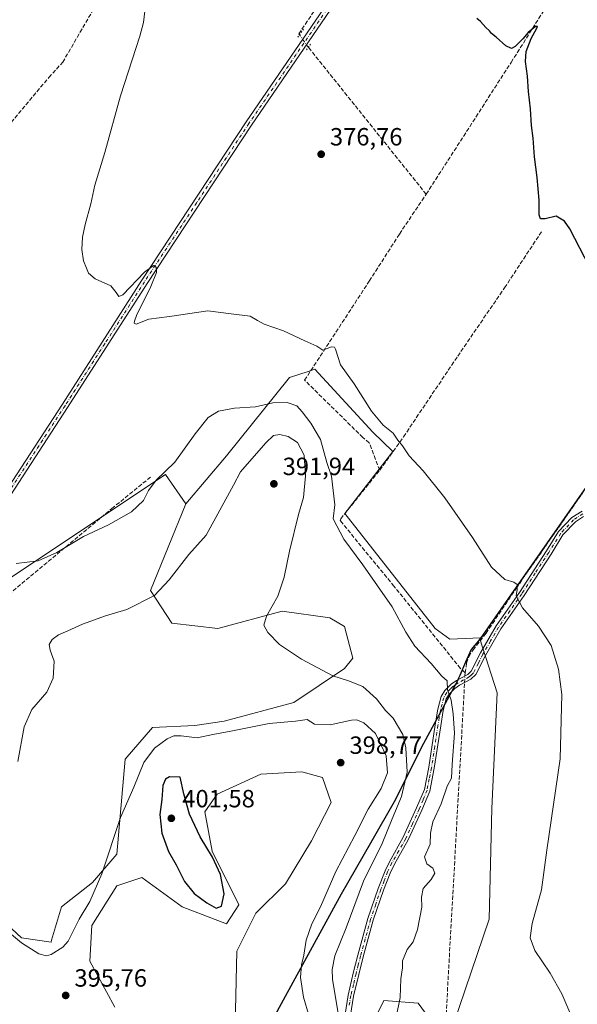
# Model space of a CAD drawing. Units: metres. Extents: x 632158 to 635591, y 4685726 to 4688106.
# Drawn here: x 633716 to 633940, y 4685928 to 4686324 of the extents above; entities that cross this region are included whole.
import ezdxf

# ---------------------------------------------------------------- set-up
doc = ezdxf.new("R2010")
doc.units = ezdxf.units.M
doc.header["$MEASUREMENT"] = 0
for name, pattern in [('DGN Style 3', [2.307223458686699, 1.648016756204785, -0.6592067024819142]), ('DGN Style 4', [2.6384748266838614, 1.318413404963828, -0.6592067024819142, 0.001648016756204785, -0.6592067024819142]), ('DGN Style 5', [1.1536117293433497, 0.4944050268614355, -0.6592067024819142])]:
    doc.linetypes.add(name, pattern=pattern)
for name, color, linetype, lineweight in [('Camino Cxs', 7, 'Continuous', 0), ('Camino eje', 30, 'DGN Style 4', 13), ('Comarca', 135, 'Continuous', 13), ('Comarca CxS', 21, 'Continuous', 0), ('Comunidad autónoma', 142, 'Continuous', 30), ('Comunidad Autónoma CxS', 142, 'Continuous', 0), ('Corriente artificial lineal', 4, 'DGN Style 3', 13), ('Corriente artificial lineal oculto', 135, 'DGN Style 4', 13), ('Cultivos herbáceos CxS', 92, 'Continuous', 0), ('Curva de nivel maestra', 30, 'Continuous', 30), ('Curva de nivel normal', 30, 'Continuous', 0), ('Matorral CxS', 135, 'Continuous', 0), ('Municipio', 91, 'Continuous', 13), ('Municipio CxS', 4, 'Continuous', 0), ('Pista no pavimentada Cxs', 111, 'Continuous', 0), ('Pista no pavimentada eje', 91, 'DGN Style 4', 0), ('Provincia', 7, 'Continuous', 0), ('Provincia CxS', 1, 'Continuous', 0), ('Puente lineal', 2, 'DGN Style 5', 0), ('Punto de cota en terreno', 7, 'Continuous', 0), ('Rótulo de punto de cota en terreno', 7, 'Continuous', 0)]:
    doc.layers.add(name, color=color, linetype=linetype, lineweight=lineweight)
doc.styles.add('Style-Arial', font='txt')

# ---------------------------------------------------------------- blocks, each defined once
blk = doc.blocks.new('*U6')
at = {"layer": 'Cultivos herbáceos CxS', "color": 92, "linetype": 'Continuous', "lineweight": 0}
blk.add_polyline3d([(633754.3350000001, 4685926.9999, 395.6380999999965), (633744.2200999996, 4685945.5527, 396.0359999999928), (633745.0632999997, 4685959.888900001, 395.2473999999929), (633755.0175000001, 4685975.844699999, 395.7838000000047), (633765.1915999996, 4685979.237700001, 396.8845000000001), (633781.3015000002, 4685967.361500001, 398.1248000000051), (633799.1073000003, 4685960.5745, 399.2084999999934), (633804.1945000002, 4685968.2095, 399.7167999999947), (633793.3586999997, 4685989.751300001, 400.1744999999937), (633790.4469999997, 4686005.5595, 399.1281000000017), (633795.3629000002, 4686012.6635, 398.5442999999942), (633812.9641000006, 4686020.703299999, 398.920499999993), (633829.4590999996, 4686021.7323, 398.9351000000024), (633837.7741, 4686019.3891, 398.9328999999998), (633841.1871999997, 4686009.3091, 399.7167999999947), (633833.2899000002, 4685993.8781, 399.5469000000012), (633822.8476999998, 4685976.692100001, 399.4318999999959), (633810.9773000004, 4685964.816299999, 399.2648999999947), (633803.3463000003, 4685949.546499999, 398.4266000000061), (633802.4852999998, 4685913.7897, 396.5022000000026)], dxfattribs=at)
blk = doc.blocks.new('*U15')
at = {"layer": 'Cultivos herbáceos CxS', "color": 92, "linetype": 'Continuous', "lineweight": 0}
blk.add_polyline3d([(633858.2500999998, 4685921.2061, 386.7207999999956), (633862.4835000001, 4685929.672700001, 386.2177999999985), (633876.2418999998, 4685928.6143, 384.7688999999955), (633887.8836000003, 4685912.7393, 383.7630000000063), (633904.8169, 4685962.481100001, 381.4419000000053), (633905.8753000004, 4686006.931100001, 382.7973000000056), (633907.9918999998, 4686053.4979, 382.8733999999968), (633901.0680000001, 4686075.1457, 382.930600000007), (633901.3378999997, 4686075.535700001, 382.8607999999949), (633901.3406999996, 4686075.5397, 382.8601000000053), (633888.9839000005, 4686075.0977, 383.4407000000065), (633883.0488999998, 4686079.3387, 383.7075999999943), (633846.7181000002, 4686125.665899999, 384.6901999999973), (633866.0915000001, 4686150.597899999, 380.8962999999931), (633858.0235000001, 4686158.326099999, 381.1929999999993), (633834.7210999997, 4686183.683300001, 381.1775000000052), (633831.9713000003, 4686182.7663, 381.4713000000047), (633824.5460999999, 4686180.290300001, 382.3717000000034), (633799.1187000005, 4686148.815500001, 386.7517999999982), (633782.7971000001, 4686129.526500001, 386.7341000000015), (633774.6130999997, 4686141.347100001, 384.8429000000033), (633670.9719000002, 4686072.2543, 387.1683000000049)], dxfattribs=at)
blk = doc.blocks.new('5PATER')
at = {"layer": 'Punto de cota en terreno', "linetype": 'Continuous', "lineweight": 0}
h = blk.add_hatch(color=51, dxfattribs=at)
edge = h.paths.add_edge_path()
edge.add_ellipse((0, 0), major_axis=(-0.1095731443231308, -0.1110710700762829), ratio=0.9994222409660322, start_angle=0, end_angle=360)
blk = doc.blocks.new('*U17')
at = {"layer": 'Pista no pavimentada Cxs', "color": 111, "linetype": 'Continuous', "lineweight": 0}
for points in [[(633688.9001000002, 4686101.6501, 385.116399999999), (633733.2100999998, 4686169.630100001, 382.2307000000001), (633765.1401000004, 4686219.530099999, 380.1438999999955), (633807.1401000004, 4686283.1801, 378.0687000000034), (633875.9200999998, 4686383.880100001, 375.4275000000052)], [(633878.0201000003, 4686382.530099999, 375.4149000000034), (633809.2200999996, 4686281.780099999, 378.0593999999983), (633767.2401000002, 4686218.170100001, 380.238400000002), (633735.3101000005, 4686168.280099999, 382.2514999999985), (633691.0000999998, 4686100.280099999, 385.233699999997)]]:
    blk.add_polyline3d(points, dxfattribs=at)

msp = doc.modelspace()

# ---------------------------------------------------------------- linework, layer by layer
at = {"layer": 'Camino Cxs', "color": 7, "linetype": 'Continuous', "lineweight": 0}
for points in [[(633846.4501, 4685921.6501, 389.6248999999953), (633848.0500999996, 4685931.9001, 388.6152000000002), (633850.1501000002, 4685940.770099999, 388.2353000000003), (633851.9801000003, 4685947.920100001, 388.1986999999936), (633856.0401, 4685962.700099999, 388.5469000000012), (633860.1601, 4685974.8301, 388.7301000000007), (633862.9200999998, 4685981.880100001, 388.5369000000064), (633864.6801000005, 4685985.550100001, 388.5534000000043), (633870.2401000002, 4685995.380100001, 388.1356999999989), (633875.6101000002, 4686007.1501, 388.0458000000072), (633878.7100999998, 4686014.620100001, 387.5905999999959), (633880.4801000003, 4686023.5101, 387.2522999999928), (633883.0900999998, 4686040.550100001, 386.8006000000024), (633884.1300999997, 4686046.9001, 386.2404999999999), (633885.4501, 4686051.950099999, 385.7890999999945), (633886.9200999998, 4686054.350099999, 385.5145000000048), (633889.4700999996, 4686056.9301, 385.209799999997), (633891.6901000004, 4686058.5001, 384.9109000000026), (633896.1300999997, 4686060.8301, 384.2421000000031), (633897.6001000004, 4686062.2301, 384.027900000001), (633901.2901, 4686069.540100001, 383.3880999999965), (633907.5301000001, 4686080.4301, 382.0008999999991), (633916.9200999998, 4686093.9001, 380.1153000000049), (633927.8028999995, 4686110.5351, 378.7600999999996), (633932.6980999997, 4686118.344699999, 377.9492999999929), (633938.0248999996, 4686123.944499999, 377.381899999993), (633942.1283, 4686126.5825, 377.2449999999953)], [(633846.4501, 4685921.6501, 389.6248999999953), (633848.0500999996, 4685931.9001, 388.6152000000002), (633850.1501000002, 4685940.770099999, 388.2353000000003), (633851.9801000003, 4685947.920100001, 388.1986999999936), (633856.0401, 4685962.700099999, 388.5469000000012), (633860.1601, 4685974.8301, 388.7301000000007), (633862.9200999998, 4685981.880100001, 388.5369000000064), (633864.6801000005, 4685985.550100001, 388.5534000000043), (633870.2401000002, 4685995.380100001, 388.1356999999989), (633875.6101000002, 4686007.1501, 388.0458000000072), (633878.7100999998, 4686014.620100001, 387.5905999999959), (633880.4801000003, 4686023.5101, 387.2522999999928), (633883.0900999998, 4686040.550100001, 386.8006000000024), (633884.1300999997, 4686046.9001, 386.2404999999999), (633885.4501, 4686051.950099999, 385.7890999999945), (633886.9200999998, 4686054.350099999, 385.5145000000048), (633889.4700999996, 4686056.9301, 385.209799999997), (633891.6901000004, 4686058.5001, 384.9109000000026), (633896.1300999997, 4686060.8301, 384.2421000000031), (633897.6001000004, 4686062.2301, 384.027900000001), (633901.2901, 4686069.540100001, 383.3880999999965), (633907.5301000001, 4686080.4301, 382.0008999999991), (633916.9200999998, 4686093.9001, 380.1153000000049), (633927.8028999995, 4686110.5351, 378.7600999999996), (633932.6980999997, 4686118.344699999, 377.9492999999929), (633938.0248999996, 4686123.944499999, 377.381899999993), (633942.1283, 4686126.5825, 377.2449999999953)], [(633942.7418999998, 4686124.361500001, 377.2191000000021), (633939.4369000001, 4686122.2367, 377.3724999999977), (633934.4447, 4686116.988700001, 377.8264000000054), (633929.6700999998, 4686109.3201, 378.4918999999936), (633918.7901, 4686092.630100001, 379.9042000000045), (633909.4401000004, 4686079.220100001, 381.8521000000038), (633903.2701000003, 4686068.4801, 383.180600000007), (633899.4401000004, 4686060.880100001, 383.8916999999929), (633897.4600999998, 4686058.9801, 384.1129999999976), (633892.8601000002, 4686056.5801, 384.8277999999991), (633890.9301000005, 4686055.200099999, 385.0570000000007), (633888.7001, 4686052.950099999, 385.3132999999943), (633887.5401, 4686051.050100001, 385.4976000000024), (633886.3201000001, 4686046.4301, 385.8957999999984), (633885.3101000005, 4686040.190099999, 386.4415000000009), (633882.7001, 4686023.120100001, 386.6882000000041), (633880.8701, 4686013.970100001, 387.0801999999967), (633877.6801000005, 4686006.2501, 387.2790999999997), (633872.2401000002, 4685994.360099999, 387.4593000000023), (633866.6801000005, 4685984.5101, 387.9422999999952), (633864.9901000002, 4685980.9801, 388.0960000000051), (633862.2701000003, 4685974.0601, 388.366200000004), (633858.2001, 4685962.040100001, 388.1974000000046), (633854.1601, 4685947.340100001, 387.8822999999975), (633852.3201000001, 4685940.2301, 387.8264000000054), (633850.2600999996, 4685931.460100001, 388.2538000000059), (633849.0201000003, 4685923.870100001, 388.7116999999998)], [(633942.7418999998, 4686124.361500001, 377.2191000000021), (633939.4369000001, 4686122.2367, 377.3724999999977), (633934.4447, 4686116.988700001, 377.8264000000054), (633929.6700999998, 4686109.3201, 378.4918999999936), (633918.7901, 4686092.630100001, 379.9042000000045), (633909.4401000004, 4686079.220100001, 381.8521000000038), (633903.2701000003, 4686068.4801, 383.180600000007), (633899.4401000004, 4686060.880100001, 383.8916999999929), (633897.4600999998, 4686058.9801, 384.1129999999976), (633892.8601000002, 4686056.5801, 384.8277999999991), (633890.9301000005, 4686055.200099999, 385.0570000000007), (633888.7001, 4686052.950099999, 385.3132999999943), (633887.5401, 4686051.050100001, 385.4976000000024), (633886.3201000001, 4686046.4301, 385.8957999999984), (633885.3101000005, 4686040.190099999, 386.4415000000009), (633882.7001, 4686023.120100001, 386.6882000000041), (633880.8701, 4686013.970100001, 387.0801999999967), (633877.6801000005, 4686006.2501, 387.2790999999997), (633872.2401000002, 4685994.360099999, 387.4593000000023), (633866.6801000005, 4685984.5101, 387.9422999999952), (633864.9901000002, 4685980.9801, 388.0960000000051), (633862.2701000003, 4685974.0601, 388.366200000004), (633858.2001, 4685962.040100001, 388.1974000000046), (633854.1601, 4685947.340100001, 387.8822999999975), (633852.3201000001, 4685940.2301, 387.8264000000054), (633850.2600999996, 4685931.460100001, 388.2538000000059), (633849.0201000003, 4685923.870100001, 388.7116999999998)]]:
    msp.add_polyline3d(points, dxfattribs=at)
at = {"layer": 'Camino eje', "color": 30, "linetype": 'DGN Style 4', "lineweight": 13}
msp.add_polyline3d([(633942.4351000005, 4686125.471899999, 377.2350000000006), (633938.7308999998, 4686123.090700001, 377.3858000000037), (633933.5714999996, 4686117.6667, 377.8914999999979), (633928.7251000004, 4686109.9351, 378.6247000000003), (633923.2950999998, 4686101.610099999, 379.3332999999984), (633917.8551000003, 4686093.265100001, 380.0149999999995), (633908.4851000002, 4686079.825099999, 381.9223999999958), (633905.3651000002, 4686074.380100001, 382.7134999999981), (633902.2801000001, 4686069.0101, 383.2750999999989), (633900.4351000005, 4686065.3551, 383.6753000000026), (633898.5201000003, 4686061.5551, 383.9643000000069), (633897.5301000001, 4686060.6051, 384.0688999999985), (633896.7950999998, 4686059.905099999, 384.1812000000064), (633894.4951, 4686058.7051, 384.536500000002), (633892.2751000002, 4686057.540100001, 384.9021999999969), (633891.3101000005, 4686056.850099999, 385.0103999999992), (633890.2001, 4686056.065099999, 385.1339000000008), (633889.0850999998, 4686054.940099999, 385.2608999999939), (633887.8101000005, 4686053.6501, 385.4087), (633886.4951, 4686051.5001, 385.6440000000002), (633885.8350999998, 4686048.975099999, 385.8521000000038), (633885.2251000004, 4686046.665100001, 386.0684000000037), (633884.7050999999, 4686043.4901, 386.3546999999962), (633884.2001, 4686040.370100001, 386.6206999999995), (633882.8951000003, 4686031.850099999, 386.7736000000005), (633881.5900999998, 4686023.315099999, 386.9621000000043), (633880.7050999999, 4686018.870100001, 387.2045999999973), (633879.7901, 4686014.295100001, 387.334600000002), (633878.1951000001, 4686010.4351, 387.4906000000047), (633876.6451000003, 4686006.700099999, 387.6515000000072), (633873.9600999998, 4686000.815099999, 387.7256000000052), (633871.2401000002, 4685994.870100001, 387.7912000000069), (633868.4600999998, 4685989.9451, 387.9508999999962), (633865.6801000005, 4685985.030099999, 388.2357999999949), (633863.9550999999, 4685981.4301, 388.311600000001), (633862.5751, 4685977.905099999, 388.3451000000059), (633861.2150999998, 4685974.4451, 388.5409999999974), (633859.1801000005, 4685968.4351, 388.5239000000001), (633857.1201, 4685962.370100001, 388.3092999999935), (633853.0701000001, 4685947.630100001, 388.0102000000043), (633852.1551000001, 4685944.0551, 388.0075999999972), (633851.2351000002, 4685940.5001, 388.0301000000036), (633850.2050999999, 4685936.1151, 388.1149000000005), (633849.1551000001, 4685931.6801, 388.4375), (633848.5351, 4685927.8851, 388.738400000002)], dxfattribs=at)
at = {"layer": 'Comarca', "color": 135, "linetype": 'Continuous', "lineweight": 13, "flags": 128}
msp.add_lwpolyline([(634072.5350000019, 4686327.244000002), (634057.0840000013, 4686302.184000001), (634031.893000002, 4686265.765000001), (634012.415, 4686237.327999998), (633987.358, 4686200.402000003), (633949.7760000001, 4686144.951000002), (633923.0900000016, 4686106.726000001), (633912.5590000007, 4686091.611000001), (633901.1210000007, 4686075.194000003), (633897.5060000004, 4686070.936000002), (633895.2790000006, 4686065.839999998), (633892.9429999999, 4686060.494000001), (633892.3329999996, 4686059.098000002), (633892.2430000004, 4686058.892000004), (633877.4540000011, 4686031.299000001), (633867.126000002, 4686010.521000001), (633857.1239999998, 4685993.056000001), (633845.2659999997, 4685972.505999999), (633821.9589999998, 4685929.888000002), (633798.7810000008, 4685887.146000002)], dxfattribs=at)
at = {"layer": 'Comarca CxS', "color": 21, "linetype": 'Continuous', "lineweight": 0, "flags": 128}
msp.add_lwpolyline([(634072.5349682284, 4686327.244019588), (634057.0840000008, 4686302.184), (634031.8929999992, 4686265.765000001), (634012.4149999995, 4686237.327999999), (633987.3579999994, 4686200.402000002), (633949.7759999996, 4686144.951), (633923.0899999988, 4686106.726), (633912.5590000001, 4686091.611), (633901.1210000003, 4686075.194000001), (633897.5059999998, 4686070.936000001), (633895.279, 4686065.84), (633892.9429999993, 4686060.494), (633892.332999999, 4686059.098), (633892.2429999998, 4686058.892000002), (633877.4540000005, 4686031.299000001), (633867.1259999992, 4686010.521000001), (633857.1239999993, 4685993.056), (633845.2659999991, 4685972.505999999), (633821.9589999993, 4685929.888000002), (633798.7810000002, 4685887.146000001)], dxfattribs=at)
at = {"layer": 'Comunidad autónoma', "color": 142, "linetype": 'Continuous', "lineweight": 30, "flags": 128}
msp.add_lwpolyline([(634072.5350000019, 4686327.244000002), (634057.0840000013, 4686302.184000001), (634031.893000002, 4686265.765000001), (634012.415, 4686237.327999998), (633987.358, 4686200.402000003), (633949.7760000001, 4686144.951000002), (633923.0900000016, 4686106.726000001), (633912.5590000007, 4686091.611000001), (633901.1210000007, 4686075.194000003), (633897.5060000004, 4686070.936000002), (633895.2790000006, 4686065.839999998), (633892.9429999999, 4686060.494000001), (633892.3329999996, 4686059.098000002), (633892.2430000004, 4686058.892000004), (633877.4540000011, 4686031.299000001), (633867.126000002, 4686010.521000001), (633857.1239999998, 4685993.056000001), (633845.2659999997, 4685972.505999999), (633821.9589999998, 4685929.888000002), (633798.7810000008, 4685887.146000002)], dxfattribs=at)
at = {"layer": 'Comunidad Autónoma CxS', "color": 142, "linetype": 'Continuous', "lineweight": 0, "flags": 128}
msp.add_lwpolyline([(634072.5349682284, 4686327.244019588), (634057.0840000008, 4686302.184), (634031.8929999992, 4686265.765000001), (634012.4149999995, 4686237.327999999), (633987.3579999994, 4686200.402000002), (633949.7759999996, 4686144.951), (633923.0899999988, 4686106.726), (633912.5590000001, 4686091.611), (633901.1210000003, 4686075.194000001), (633897.5059999998, 4686070.936000001), (633895.279, 4686065.84), (633892.9429999993, 4686060.494), (633892.332999999, 4686059.098), (633892.2429999998, 4686058.892000002), (633877.4540000005, 4686031.299000001), (633867.1259999992, 4686010.521000001), (633857.1239999993, 4685993.056), (633845.2659999991, 4685972.505999999), (633821.9589999993, 4685929.888000002), (633798.7810000002, 4685887.146000001)], dxfattribs=at)
at = {"layer": 'Corriente artificial lineal', "color": 4, "linetype": 'DGN Style 3', "lineweight": 13, "extrusion": (0.6232673027249227, 0.4934390282004772, 0.6066760212853053), "elevation": 2707685.655670857, "flags": 128}
msp.add_lwpolyline([(3280722.995188097, -2065932.098122646), (3280798.072811368, -2065931.345495922), (3280798.667212279, -2065931.39480725)], dxfattribs=at)
at = {"layer": 'Corriente artificial lineal', "color": 4, "linetype": 'DGN Style 3', "lineweight": 13, "extrusion": (0.005080340689813897, 0.0913265118446085, 0.9958080429343661), "elevation": 431564.8330210158, "flags": 128}
msp.add_lwpolyline([(-372641.2487960982, -4694238.399906916), (-372641.2487960982, -4694239.705285639)], dxfattribs=at)
at = {"layer": 'Corriente artificial lineal', "color": 4, "linetype": 'DGN Style 3', "lineweight": 13}
for points in [[(633828.5358999996, 4686318.194, 376.8745000000054), (633828.2145999996, 4686318.5504, 376.8234999999986), (633853.3300999999, 4686355.610099999, 375.9649000000064), (633875.5401, 4686387.6501, 374.9416999999958)], [(633673.9501, 4686245.5001, 384.0650000000023), (633694.0601000005, 4686261.7501, 382.8760000000038), (633705.1401000004, 4686274.120100001, 382.4965999999986), (633727.7600999996, 4686301.0001, 382.477899999998), (633733.3201000001, 4686307.130100001, 382.6258999999991), (633752.7200999996, 4686340.5101, 382.8078999999998), (633747.9901000002, 4686365.610099999, 382.4453000000067)], [(633879.4501, 4686254.0601, 376.9247999999934), (633913.5900999998, 4686307.0701, 375.6266000000033), (633933.9200999998, 4686339.3201, 374.6245999999956), (633935.3064000001, 4686340.915899999, 374.4789000000019)], [(633860.7600999996, 4686143.030099999, 382.1744999999937), (633856.5900999998, 4686154.040100001, 381.8806000000041), (633853.9901000002, 4686156.2301, 381.9275999999954), (633830.5500999996, 4686179.2401, 382.0684000000037), (633856.5800999999, 4686219.100099999, 377.2872000000062), (633868.7001, 4686238.030099999, 376.9554000000062), (633879.4501, 4686254.0601, 376.9247999999934)], [(633860.7600999996, 4686143.030099999, 382.1744999999937), (633870.3400999998, 4686156.4801, 379.9787000000069), (633892.1201, 4686188.9001, 376.7418000000035), (633910.9600999998, 4686216.4001, 375.8111000000063), (633925.9301000005, 4686239.1601, 375.3957999999984)], [(633670.6791000003, 4686064.662000001, 387.5675000000047), (633682.7001, 4686070.850099999, 386.210699999996), (633684.6101000002, 4686072.0001, 386.1946000000025), (633711.5800999999, 4686092.9801, 385.9587000000029), (633753.0601000005, 4686127.5801, 384.1266999999934), (633768.9101, 4686140.4901, 384.1805000000023)], [(633895.1201, 4686061.5601, 384.3846000000049), (633893.2301000003, 4686063.3301, 384.4211000000068), (633866.5100999996, 4686096.360099999, 384.4413999999961), (633844.9200999998, 4686122.700099999, 384.9593000000023), (633845.0701000001, 4686123.4801, 384.9496000000072), (633860.7600999996, 4686143.030099999, 382.1744999999937)], [(633895.1201, 4686061.5601, 384.3846000000049), (633895.7001, 4686065.4001, 384.1434000000008), (633896.5701000001, 4686067.9801, 383.9881000000024), (633898.3000999996, 4686070.710100001, 383.6496999999945), (633903.5100999996, 4686077.4301, 382.4603999999963), (633915.5900999998, 4686095.4901, 380.1750000000029), (633942.4401000004, 4686134.050100001, 376.8570999999938)], [(633869.1013000002, 4685759.166099999, 384.7756999999983), (633872.6401000004, 4685776.540100001, 384.8656000000047), (633880.3800999997, 4685818.7601, 385.6545999999944), (633881.5800999999, 4685826.850099999, 385.5032000000065), (633883.1801000005, 4685857.4001, 385.8171000000002), (633885.9401000004, 4685896.520099999, 384.5112999999984), (633894.9024, 4686057.645600001, 384.7519999999931)]]:
    msp.add_polyline3d(points, dxfattribs=at)
at = {"layer": 'Corriente artificial lineal oculto', "color": 135, "linetype": 'DGN Style 4', "lineweight": 13, "extrusion": (-0.05652483905987074, 0.07940293361877424, 0.9952387234739152), "elevation": 336655.4365876248, "flags": 128}
msp.add_lwpolyline([(-3234121.41348414, -3433714.582287985), (-3234121.413484139, -3433720.834638467)], dxfattribs=at)
at = {"layer": 'Corriente artificial lineal oculto', "color": 135, "linetype": 'DGN Style 4', "lineweight": 13, "extrusion": (0.005230740783781146, 0.09406705406690544, 0.9955521225380551), "elevation": 444502.4184981562, "flags": 128}
msp.add_lwpolyline([(-372743.7483107065, -4693020.227023703), (-372743.7483107066, -4693022.859374327)], dxfattribs=at)
at = {"layer": 'Cultivos herbáceos CxS', "color": 92, "linetype": 'Continuous', "lineweight": 0}
for points in [[(633858.2500999998, 4685921.2061, 386.7207999999956), (633862.4835000001, 4685929.672700001, 386.2177999999985), (633876.2418999998, 4685928.6143, 384.7688999999955), (633887.8836000003, 4685912.7393, 383.7630000000063), (633904.8169, 4685962.481100001, 381.4419000000053), (633905.8753000004, 4686006.931100001, 382.7973000000056), (633907.9918999998, 4686053.4979, 382.8733999999968), (633901.0680000001, 4686075.1457, 382.930600000007), (633901.3378999997, 4686075.535700001, 382.8607999999949), (633901.3406999996, 4686075.5397, 382.8601000000053), (633888.9839000005, 4686075.0977, 383.4407000000065), (633883.0488999998, 4686079.3387, 383.7075999999943), (633846.7181000002, 4686125.665899999, 384.6901999999973), (633866.0915000001, 4686150.597899999, 380.8962999999931), (633858.0235000001, 4686158.326099999, 381.1929999999993), (633834.7210999997, 4686183.683300001, 381.1775000000052), (633831.9713000003, 4686182.7663, 381.4713000000047), (633824.5460999999, 4686180.290300001, 382.3717000000034), (633799.1187000005, 4686148.815500001, 386.7517999999982), (633782.7971000001, 4686129.526500001, 386.7341000000015)], [(633782.7971000001, 4686129.526500001, 386.7341000000015), (633774.6130999997, 4686141.347100001, 384.8429000000033), (633670.9719000002, 4686072.2543, 387.1683000000049), (633662.9732999997, 4686064.255899999, 387.5769), (633655.8542999999, 4686055.5549, 388.5834999999934)], [(633782.7971000001, 4686129.526500001, 386.7341000000015), (633774.6130999997, 4686141.347100001, 384.8429000000033), (633670.9719000002, 4686072.2543, 387.1683000000049), (633662.9732999997, 4686064.255899999, 387.5769), (633655.8542999999, 4686055.5549, 388.5834999999934)], [(633670.9719000002, 4686072.2543, 387.1683000000049), (633774.6130999997, 4686141.347100001, 384.8429000000033), (633782.7971000001, 4686129.526500001, 386.7341000000015), (633768.5849000001, 4686094.6097, 389.3408000000054), (633777.2297, 4686081.4575, 391.0703999999969), (633795.7046999997, 4686079.3575, 391.6682000000001), (633821.5906999996, 4686086.325300001, 389.9119000000064), (633840.6549000005, 4686083.5811, 387.728099999993), (633846.5897000004, 4686080.188100001, 387.4474999999948), (633849.9817000005, 4686067.463099999, 388.3325999999943), (633846.5894999999, 4686063.220899999, 389.2115999999951), (633826.2405000003, 4686049.6483, 392.6833999999944), (633798.2603000002, 4686042.013499999, 394.1542000000045), (633786.3892999999, 4686040.316500001, 394.1150999999954), (633769.4323000005, 4686039.468699999, 393.5635000000038), (633758.4090999998, 4686026.7437, 393.7975000000006), (633755.0176999997, 4685988.569700001, 395.2070999999996), (633745.3664999995, 4685977.1757, 394.2063999999955), (633732.8903000001, 4685967.3531, 392.8142999999982), (633728.7571, 4685953.9169, 394.1598999999987), (633728.6640999997, 4685953.1799, 394.2654999999941), (633716.7931000004, 4685954.8771, 394.7982000000048), (633693.0532999998, 4685976.933300001, 392.0654000000068)], [(633693.0532999998, 4685976.933300001, 392.0654000000068), (633716.7931000004, 4685954.8771, 394.7982000000048), (633728.6640999997, 4685953.1799, 394.2654999999941), (633728.7571, 4685953.9169, 394.1598999999987), (633732.8903000001, 4685967.3531, 392.8142999999982), (633745.3664999995, 4685977.1757, 394.2063999999955), (633755.0176999997, 4685988.569700001, 395.2070999999996), (633758.4090999998, 4686026.7437, 393.7975000000006), (633769.4323000005, 4686039.468699999, 393.5635000000038), (633786.3892999999, 4686040.316500001, 394.1150999999954), (633798.2603000002, 4686042.013499999, 394.1542000000045), (633826.2405000003, 4686049.6483, 392.6833999999944), (633846.5894999999, 4686063.220899999, 389.2115999999951), (633849.9817000005, 4686067.463099999, 388.3325999999943), (633846.5897000004, 4686080.188100001, 387.4474999999948), (633840.6549000005, 4686083.5811, 387.728099999993), (633821.5906999996, 4686086.325300001, 389.9119000000064), (633795.7046999997, 4686079.3575, 391.6682000000001), (633777.2297, 4686081.4575, 391.0703999999969), (633768.5849000001, 4686094.6097, 389.3408000000054), (633782.7971000001, 4686129.526500001, 386.7341000000015)], [(633754.3350000001, 4685926.9999, 395.6380999999965), (633744.2200999996, 4685945.5527, 396.0359999999928), (633745.0632999997, 4685959.888900001, 395.2473999999929), (633755.0175000001, 4685975.844699999, 395.7838000000047), (633765.1915999996, 4685979.237700001, 396.8845000000001), (633781.3015000002, 4685967.361500001, 398.1248000000051), (633799.1073000003, 4685960.5745, 399.2084999999934), (633804.1945000002, 4685968.2095, 399.7167999999947), (633793.3586999997, 4685989.751300001, 400.1744999999937), (633790.4469999997, 4686005.5595, 399.1281000000017), (633795.3629000002, 4686012.6635, 398.5442999999942), (633812.9641000006, 4686020.703299999, 398.920499999993), (633829.4590999996, 4686021.7323, 398.9351000000024), (633837.7741, 4686019.3891, 398.9328999999998), (633841.1871999997, 4686009.3091, 399.7167999999947), (633833.2899000002, 4685993.8781, 399.5469000000012), (633822.8476999998, 4685976.692100001, 399.4318999999959), (633810.9773000004, 4685964.816299999, 399.2648999999947), (633803.3463000003, 4685949.546499999, 398.4266000000061), (633802.4852999998, 4685913.7897, 396.5022000000026)]]:
    msp.add_polyline3d(points, dxfattribs=at)
at = {"layer": 'Curva de nivel maestra', "color": 30, "linetype": 'Continuous', "lineweight": 30, "flags": 128}
for points, elevation in [([(633945.0899999999, 4686224.840100001), (633937.2300000006, 4686240.100099999), (633935.0700000003, 4686243.220100001), (633931.7599999999, 4686245.2301), (633927.2999999998, 4686244.1601), (633925.3600000005, 4686244.210100001), (633924.9299999997, 4686245.800100001), (633924.8799999999, 4686251.640100001), (633924.0999999996, 4686260.7601), (633923.0099999999, 4686269.0601), (633922.4000000004, 4686276.640100001), (633921.7300000006, 4686281.630100001), (633921.4000000004, 4686288.460100001), (633920.6399999997, 4686295.3101), (633920.1699999999, 4686301.5001), (633919.3200000003, 4686307.4301), (633919.5999999996, 4686311.440099999), (633921.5999999996, 4686316.700099999), (633923.9600000001, 4686320.880100001), (633924.1699999999, 4686321.5101), (633923.3799999999, 4686321.460100001), (633920.3899999997, 4686319.170100001), (633918.2400000002, 4686316.600099999), (633915.2699999996, 4686313.520099999), (633913.7300000006, 4686312.640100001), (633911.4400000004, 4686313.690099999), (633907.5700000003, 4686317.220100001), (633905.7199999997, 4686318.710100001), (633904.8499999996, 4686319.840100001), (633903.4199999999, 4686321.0801), (633901.2599999999, 4686323.5801), (633899.7800000003, 4686324.770099999)], 375.0000000000001), ([(633795.04, 4685966.870100001), (633797.1200000001, 4685967.690099999), (633798.29, 4685972.610099999), (633796.8099999997, 4685980.460100001), (633793.5700000003, 4685987.350099999), (633788.5199999996, 4685995.520099999), (633784.29, 4686004.600099999), (633781.9600000001, 4686012.790100001), (633780.5199999996, 4686019.530099999), (633776.2199999997, 4686019.7501), (633774.6299999999, 4686018.7501), (633773.5599999997, 4686016.190099999), (633773.1500000004, 4686010.590100001), (633772.3799999999, 4686004.590100001), (633773.2000000002, 4685996.970100001), (633775.8899999997, 4685989.610099999), (633778.8799999999, 4685984.290100001), (633782.2800000003, 4685977.600099999), (633786.1600000003, 4685972.790100001), (633791.2999999998, 4685968.9801), (633795.04, 4685966.870100001)], 400)]:
    msp.add_lwpolyline(points, dxfattribs=dict(at, elevation=elevation))
at = {"layer": 'Curva de nivel normal', "color": 30, "linetype": 'Continuous', "lineweight": 0, "flags": 128}
for points, elevation in [([(633937.9600000001, 4685923.050100001), (633933.9600000001, 4685932.360099999), (633929.2599999999, 4685940.7301), (633923.1299999999, 4685949.8301), (633921.2699999996, 4685954.960100001), (633922.0599999997, 4685960.700099999), (633925.7800000003, 4685974.2301), (633927.9400000004, 4685990.200099999), (633933.3799999999, 4686026.950099999), (633934.0499999998, 4686052.7601), (633932.5999999996, 4686062.9801), (633929.7000000002, 4686072.5701), (633924.5999999996, 4686080.280099999), (633918.2000000002, 4686087.6801), (633915.6399999997, 4686092.5001), (633915.9600000001, 4686095.0001), (633916.04, 4686097.040100001), (633914.6900000004, 4686098.040100001), (633911.0599999997, 4686099.050100001), (633905.6799999997, 4686104.050100001), (633898.04, 4686115.940099999), (633886.9199999999, 4686131.860099999), (633878.2999999998, 4686142.790100001), (633872.5999999996, 4686148.860099999), (633869.9299999997, 4686152.770099999), (633868.0899999999, 4686155.130100001), (633866.2400000002, 4686157.920100001), (633862.2100000001, 4686161.210100001), (633857.4699999997, 4686166.8101), (633850.4400000004, 4686177.780099999), (633844.9800000006, 4686185.460100001), (633843.04, 4686191.670100001), (633842.6500000004, 4686192.590100001), (633841.3700000001, 4686192.620100001), (633837.9400000004, 4686191.3301), (633835.4600000001, 4686192.9101), (633830.6699999999, 4686195.140100001), (633822.0700000003, 4686199.140100001), (633814.3600000005, 4686201.8301), (633811.6299999999, 4686203.200099999), (633808.6699999999, 4686204.960100001), (633801.0499999998, 4686205.9901), (633791.7199999997, 4686207.130100001), (633776.2699999996, 4686204.9001), (633767.9400000004, 4686203.7401), (633762.8799999999, 4686201.840100001), (633762.0599999997, 4686202.190099999), (633762.1500000004, 4686203.0001), (633763.0199999996, 4686205.280099999), (633768.79, 4686216.960100001), (633771, 4686222.600099999), (633770.8600000005, 4686224.720100001), (633769.7800000003, 4686225.420100001), (633766.1900000004, 4686222.700099999), (633757.4400000004, 4686213.610099999), (633755.8499999996, 4686212.860099999), (633754.8300000001, 4686214.5101), (633752.6500000004, 4686217.140100001), (633746.3700000001, 4686220.020099999), (633743.7000000002, 4686222.350099999), (633742.9500000002, 4686224.340100001), (633741.6600000003, 4686227.270099999), (633740.9699999997, 4686231.800100001), (633741.3300000001, 4686236.7301), (633742.3600000005, 4686241.9301), (633744.6399999997, 4686250.220100001), (633746.29, 4686257.7501), (633750.2400000002, 4686270.880100001), (633756.5899999999, 4686293.5701), (633764.3799999999, 4686317.690099999), (633765.8300000001, 4686323.120100001), (633767, 4686333.6501)], 380), ([(633867.3700000001, 4685922.960100001), (633868.9900000002, 4685930.960100001), (633869.2999999998, 4685938.360099999), (633869.9299999997, 4685942.870100001), (633869.9400000004, 4685945.690099999), (633871.7800000003, 4685950.290100001), (633874.2300000006, 4685953.290100001), (633876.0099999999, 4685958.290100001), (633877.6600000003, 4685967.290100001), (633877.6200000001, 4685971.2401), (633878.2999999998, 4685974.700099999), (633881.4299999997, 4685978.390100001), (633882.9299999997, 4685980.920100001), (633882.1799999997, 4685982.880100001), (633879.6900000004, 4685984.630100001), (633878.7999999998, 4685987.540100001), (633881.0999999996, 4685992.630100001), (633881.1200000001, 4685996.960100001), (633882.0899999999, 4686001.610099999), (633885.5199999996, 4686008.880100001), (633887.9500000002, 4686015.9301), (633889.5800000001, 4686019.200099999), (633889.8799999999, 4686024.630100001), (633890.8899999997, 4686037.2301), (633890.2800000003, 4686045.050100001), (633889.54, 4686050.5601), (633888.0199999996, 4686054.620100001), (633887.8700000001, 4686058.2601), (633885.75, 4686060.170100001), (633881.5099999999, 4686065.3301), (633874.9000000004, 4686072.2601), (633871.2699999996, 4686077.9101), (633865.75, 4686088.0101), (633854, 4686105.0101), (633846.2999999998, 4686115.3101), (633842.0800000001, 4686123.520099999), (633842.6900000004, 4686129.120100001), (633842.0300000003, 4686134.850099999), (633841.3499999996, 4686140.5801), (633839.5300000003, 4686146.1601), (633836.9600000001, 4686155.350099999), (633833.1299999999, 4686161.950099999), (633829.5300000003, 4686166.4801), (633827.4900000002, 4686168.9001), (633823.6200000001, 4686170.2401), (633817.8200000003, 4686170.110099999), (633810.7699999996, 4686168.5801), (633802.4000000004, 4686168.0101), (633795.9299999997, 4686166.8201), (633791.75, 4686164.270099999), (633786.5899999999, 4686157.610099999), (633778.4100000003, 4686146.200099999), (633770.9400000004, 4686138.960100001), (633767.7800000003, 4686134.860099999), (633765.8300000001, 4686130.880100001), (633760.9600000001, 4686126.3201), (633751.7400000002, 4686121.0101), (633741.6600000003, 4686116.360099999), (633730.9800000006, 4686109.9901), (633723.4299999997, 4686106.620100001), (633714.6299999999, 4686105.5001)], 385.0000000000001), ([(633844.7199999997, 4685920.390100001), (633841.8200000003, 4685938.290100001), (633841.6500000004, 4685942.190099999), (633842.7300000006, 4685947.630100001), (633847.2699999996, 4685958.960100001), (633854.3099999997, 4685977.7601), (633861.7199999997, 4685992.8101), (633865.75, 4686002.850099999), (633869.5899999999, 4686011.7401), (633871.7699999996, 4686021.550100001), (633871.3200000003, 4686031.340100001), (633870.0499999998, 4686036.7401), (633866.2300000006, 4686043.2501), (633863.0599999997, 4686046.420100001), (633859.4600000001, 4686051.0801), (633853.9400000004, 4686056.0001), (633848.2699999996, 4686058.280099999), (633841.9400000004, 4686060.300100001), (633829.2699999996, 4686066.960100001), (633820.4900000002, 4686072.920100001), (633815.7800000003, 4686077.800100001), (633814.1500000004, 4686080.7501), (633815.3099999997, 4686084.2601), (633819.7599999999, 4686092.390100001), (633822.4199999999, 4686100.040100001), (633824.4400000004, 4686110.520099999), (633828.1799999997, 4686125.170100001), (633830.0800000001, 4686132.0801), (633830.9800000006, 4686140.7301), (633830.3399999999, 4686149.050100001), (633827.7300000006, 4686154.140100001), (633824.0300000003, 4686156.640100001), (633820.6299999999, 4686157.350099999), (633818.0300000003, 4686156.940099999), (633814.9400000004, 4686154.090100001), (633804.8300000001, 4686142.420100001), (633802.0499999998, 4686137.0701), (633791.0199999996, 4686116.940099999), (633783.9699999997, 4686109.140100001), (633776.0800000001, 4686098.920100001), (633770.2699999996, 4686092.6801), (633759.1600000003, 4686086.9901), (633750.5099999999, 4686084.470100001), (633741.2699999996, 4686081.1501), (633735.3799999999, 4686078.420100001), (633731.5700000003, 4686076.8201), (633729.0199999996, 4686074.950099999), (633727.8200000003, 4686072.950099999), (633728.2999999998, 4686070.620100001), (633729.9199999999, 4686066.2401), (633729.54, 4686059.370100001), (633726.9100000003, 4686053.800100001), (633720.9500000002, 4686046.8101), (633717.7999999998, 4686039.850099999), (633715.2599999999, 4686025.8101)], 390), ([(633832.4100000003, 4685923.2501), (633830.1500000004, 4685931.040100001), (633828.9199999999, 4685938.940099999), (633829.3200000003, 4685944.0001), (633830.2800000003, 4685947.960100001), (633831.2100000001, 4685954.0001), (633833.4299999997, 4685960.520099999), (633836.9299999997, 4685967.380100001), (633843.1699999999, 4685981.610099999), (633850.7400000002, 4685996.100099999), (633856.1600000003, 4686006.710100001), (633861.3600000005, 4686014.950099999), (633863.9199999999, 4686021.3201), (633863.2999999998, 4686028.100099999), (633861.0300000003, 4686032.9001), (633859.0099999999, 4686037.1501), (633854.4299999997, 4686041.460100001), (633851.5300000003, 4686042.620100001), (633849.4800000006, 4686042.4901), (633840.79, 4686040.620100001), (633834.6100000005, 4686040.840100001), (633831.6100000005, 4686042.690099999), (633826.9400000004, 4686042.0701), (633816.3399999999, 4686041.1501), (633800.8899999997, 4686038.090100001), (633793.6200000001, 4686036.7501), (633787.4000000004, 4686035.360099999), (633780.8899999997, 4686036.140100001), (633777.9400000004, 4686036.220100001), (633775.2699999996, 4686034.960100001), (633770.2699999996, 4686031.1801), (633765.9600000001, 4686025.440099999), (633761.9199999999, 4686015.5601), (633756.5800000001, 4686003.290100001), (633749.1100000005, 4685980.690099999), (633744.2300000006, 4685969.540100001), (633739.9900000002, 4685962.360099999), (633735.5199999996, 4685953.630100001), (633733.3300000001, 4685951.200099999), (633728.6799999997, 4685948.1501), (633726.8200000003, 4685947.700099999), (633723.6699999999, 4685948.4301), (633716.7699999996, 4685952.970100001), (633704.7599999999, 4685962.8101)], 395)]:
    msp.add_lwpolyline(points, dxfattribs=dict(at, elevation=elevation))
at = {"layer": 'Matorral CxS', "color": 135, "linetype": 'Continuous', "lineweight": 0}
for points in [[(633693.0532999998, 4685976.933300001, 392.0654000000068), (633716.7931000004, 4685954.8771, 394.7982000000048), (633728.6640999997, 4685953.1799, 394.2654999999941), (633728.7571, 4685953.9169, 394.1598999999987), (633732.8903000001, 4685967.3531, 392.8142999999982), (633745.3664999995, 4685977.1757, 394.2063999999955), (633755.0176999997, 4685988.569700001, 395.2070999999996), (633758.4090999998, 4686026.7437, 393.7975000000006), (633769.4323000005, 4686039.468699999, 393.5635000000038), (633786.3892999999, 4686040.316500001, 394.1150999999954), (633798.2603000002, 4686042.013499999, 394.1542000000045), (633826.2405000003, 4686049.6483, 392.6833999999944), (633846.5894999999, 4686063.220899999, 389.2115999999951), (633849.9817000005, 4686067.463099999, 388.3325999999943), (633846.5897000004, 4686080.188100001, 387.4474999999948), (633840.6549000005, 4686083.5811, 387.728099999993), (633821.5906999996, 4686086.325300001, 389.9119000000064), (633795.7046999997, 4686079.3575, 391.6682000000001), (633777.2297, 4686081.4575, 391.0703999999969), (633768.5849000001, 4686094.6097, 389.3408000000054), (633782.7971000001, 4686129.526500001, 386.7341000000015), (633799.1187000005, 4686148.815500001, 386.7517999999982), (633824.5460999999, 4686180.290300001, 382.3717000000034), (633831.9713000003, 4686182.7663, 381.4713000000047), (633834.7210999997, 4686183.683300001, 381.1775000000052), (633858.0235000001, 4686158.326099999, 381.1929999999993), (633866.0915000001, 4686150.597899999, 380.8962999999931), (633846.7181000002, 4686125.665899999, 384.6901999999973), (633883.0488999998, 4686079.3387, 383.7075999999943), (633888.9839000005, 4686075.0977, 383.4407000000065), (633901.3406999996, 4686075.5397, 382.8601000000053), (633901.3378999997, 4686075.535700001, 382.8607999999949), (633901.0680000001, 4686075.1457, 382.930600000007), (633907.9918999998, 4686053.4979, 382.8733999999968), (633905.8753000004, 4686006.931100001, 382.7973000000056), (633904.8169, 4685962.481100001, 381.4419000000053), (633887.8836000003, 4685912.7393, 383.7630000000063), (633876.2418999998, 4685928.6143, 384.7688999999955), (633862.4835000001, 4685929.672700001, 386.2177999999985), (633858.2500999998, 4685921.2061, 386.7207999999956)], [(633858.2500999998, 4685921.2061, 386.7207999999956), (633862.4835000001, 4685929.672700001, 386.2177999999985), (633876.2418999998, 4685928.6143, 384.7688999999955), (633887.8836000003, 4685912.7393, 383.7630000000063), (633904.8169, 4685962.481100001, 381.4419000000053), (633905.8753000004, 4686006.931100001, 382.7973000000056), (633907.9918999998, 4686053.4979, 382.8733999999968), (633901.0680000001, 4686075.1457, 382.930600000007), (633901.3378999997, 4686075.535700001, 382.8607999999949), (633901.3406999996, 4686075.5397, 382.8601000000053), (633888.9839000005, 4686075.0977, 383.4407000000065), (633883.0488999998, 4686079.3387, 383.7075999999943), (633846.7181000002, 4686125.665899999, 384.6901999999973), (633866.0915000001, 4686150.597899999, 380.8962999999931), (633858.0235000001, 4686158.326099999, 381.1929999999993), (633834.7210999997, 4686183.683300001, 381.1775000000052), (633831.9713000003, 4686182.7663, 381.4713000000047), (633824.5460999999, 4686180.290300001, 382.3717000000034), (633799.1187000005, 4686148.815500001, 386.7517999999982), (633782.7971000001, 4686129.526500001, 386.7341000000015)], [(633693.0532999998, 4685976.933300001, 392.0654000000068), (633716.7931000004, 4685954.8771, 394.7982000000048), (633728.6640999997, 4685953.1799, 394.2654999999941), (633728.7571, 4685953.9169, 394.1598999999987), (633732.8903000001, 4685967.3531, 392.8142999999982), (633745.3664999995, 4685977.1757, 394.2063999999955), (633755.0176999997, 4685988.569700001, 395.2070999999996), (633758.4090999998, 4686026.7437, 393.7975000000006), (633769.4323000005, 4686039.468699999, 393.5635000000038), (633786.3892999999, 4686040.316500001, 394.1150999999954), (633798.2603000002, 4686042.013499999, 394.1542000000045), (633826.2405000003, 4686049.6483, 392.6833999999944), (633846.5894999999, 4686063.220899999, 389.2115999999951), (633849.9817000005, 4686067.463099999, 388.3325999999943), (633846.5897000004, 4686080.188100001, 387.4474999999948), (633840.6549000005, 4686083.5811, 387.728099999993), (633821.5906999996, 4686086.325300001, 389.9119000000064), (633795.7046999997, 4686079.3575, 391.6682000000001), (633777.2297, 4686081.4575, 391.0703999999969), (633768.5849000001, 4686094.6097, 389.3408000000054), (633782.7971000001, 4686129.526500001, 386.7341000000015)], [(633802.4852999998, 4685913.7897, 396.5022000000026), (633803.3463000003, 4685949.546499999, 398.4266000000061), (633810.9773000004, 4685964.816299999, 399.2648999999947), (633822.8476999998, 4685976.692100001, 399.4318999999959), (633833.2899000002, 4685993.8781, 399.5469000000012), (633841.1871999997, 4686009.3091, 399.7167999999947), (633837.7741, 4686019.3891, 398.9328999999998), (633829.4590999996, 4686021.7323, 398.9351000000024), (633812.9641000006, 4686020.703299999, 398.920499999993), (633795.3629000002, 4686012.6635, 398.5442999999942), (633790.4469999997, 4686005.5595, 399.1281000000017), (633793.3586999997, 4685989.751300001, 400.1744999999937), (633804.1945000002, 4685968.2095, 399.7167999999947), (633799.1073000003, 4685960.5745, 399.2084999999934), (633781.3015000002, 4685967.361500001, 398.1248000000051), (633765.1915999996, 4685979.237700001, 396.8845000000001), (633755.0175000001, 4685975.844699999, 395.7838000000047), (633745.0632999997, 4685959.888900001, 395.2473999999929), (633744.2200999996, 4685945.5527, 396.0359999999928), (633754.3350000001, 4685926.9999, 395.6380999999965)], [(633754.3350000001, 4685926.9999, 395.6380999999965), (633744.2200999996, 4685945.5527, 396.0359999999928), (633745.0632999997, 4685959.888900001, 395.2473999999929), (633755.0175000001, 4685975.844699999, 395.7838000000047), (633765.1915999996, 4685979.237700001, 396.8845000000001), (633781.3015000002, 4685967.361500001, 398.1248000000051), (633799.1073000003, 4685960.5745, 399.2084999999934), (633804.1945000002, 4685968.2095, 399.7167999999947), (633793.3586999997, 4685989.751300001, 400.1744999999937), (633790.4469999997, 4686005.5595, 399.1281000000017), (633795.3629000002, 4686012.6635, 398.5442999999942), (633812.9641000006, 4686020.703299999, 398.920499999993), (633829.4590999996, 4686021.7323, 398.9351000000024), (633837.7741, 4686019.3891, 398.9328999999998), (633841.1871999997, 4686009.3091, 399.7167999999947), (633833.2899000002, 4685993.8781, 399.5469000000012), (633822.8476999998, 4685976.692100001, 399.4318999999959), (633810.9773000004, 4685964.816299999, 399.2648999999947), (633803.3463000003, 4685949.546499999, 398.4266000000061), (633802.4852999998, 4685913.7897, 396.5022000000026)]]:
    msp.add_polyline3d(points, dxfattribs=at)
at = {"layer": 'Municipio', "color": 91, "linetype": 'Continuous', "lineweight": 13, "flags": 128}
msp.add_lwpolyline([(634072.5350000019, 4686327.244000002), (634057.0840000013, 4686302.184000001), (634031.893000002, 4686265.765000001), (634012.415, 4686237.327999998), (633987.358, 4686200.402000003), (633949.7760000001, 4686144.951000002), (633923.0900000016, 4686106.726000001), (633912.5590000007, 4686091.611000001), (633901.1210000007, 4686075.194000003), (633897.5060000004, 4686070.936000002), (633895.2790000006, 4686065.839999998), (633892.9429999999, 4686060.494000001), (633892.3329999996, 4686059.098000002), (633892.2430000004, 4686058.892000004), (633877.4540000011, 4686031.299000001), (633867.126000002, 4686010.521000001), (633857.1239999998, 4685993.056000001), (633845.2659999997, 4685972.505999999), (633821.9589999998, 4685929.888000002), (633798.7810000008, 4685887.146000002)], dxfattribs=at)
at = {"layer": 'Municipio CxS', "color": 4, "linetype": 'Continuous', "lineweight": 0, "flags": 128}
msp.add_lwpolyline([(634072.5349682284, 4686327.244019588), (634057.0840000008, 4686302.184), (634031.8929999992, 4686265.765000001), (634012.4149999995, 4686237.327999999), (633987.3579999994, 4686200.402000002), (633949.7759999996, 4686144.951), (633923.0899999988, 4686106.726), (633912.5590000001, 4686091.611), (633901.1210000003, 4686075.194000001), (633897.5059999998, 4686070.936000001), (633895.279, 4686065.84), (633892.9429999993, 4686060.494), (633892.332999999, 4686059.098), (633892.2429999998, 4686058.892000002), (633877.4540000005, 4686031.299000001), (633867.1259999992, 4686010.521000001), (633857.1239999993, 4685993.056), (633845.2659999991, 4685972.505999999), (633821.9589999993, 4685929.888000002), (633798.7810000002, 4685887.146000001)], dxfattribs=at)
at = {"layer": 'Pista no pavimentada Cxs', "color": 111, "linetype": 'Continuous', "lineweight": 0}
for points in [[(633635.2335000001, 4685976.037699999, 393.7872000000062), (633637.9301000005, 4685979.700099999, 393.8001999999979), (633640.5701000001, 4685984.2401, 393.6533000000054), (633646.1300999997, 4685997.9901, 392.2623000000021), (633652.6001000004, 4686021.210100001, 390.2902999999933), (633661.6001000004, 4686055.540100001, 388.6097000000009), (633666.6201, 4686067.3101, 387.8427999999985), (633688.9001000002, 4686101.6501, 385.116399999999), (633733.2100999998, 4686169.630100001, 382.2307000000001), (633765.1401000004, 4686219.530099999, 380.1438999999955), (633807.1401000004, 4686283.1801, 378.0687000000034), (633875.9200999998, 4686383.880100001, 375.4275000000052), (633898.1401000004, 4686420.950099999, 375.0090000000055), (633905.1017000005, 4686436.3989, 374.9838000000018), (633907.0628000004, 4686447.268200001, 374.980899999995)], [(633913.7922, 4686442.1984, 374.9900999999954), (633878.0201000003, 4686382.530099999, 375.4149000000034), (633809.2200999996, 4686281.780099999, 378.0593999999983), (633767.2401000002, 4686218.170100001, 380.238400000002), (633735.3101000005, 4686168.280099999, 382.2514999999985), (633691.0000999998, 4686100.280099999, 385.233699999997), (633668.8400999998, 4686066.130100001, 387.772299999997), (633663.9700999996, 4686054.7301, 388.475099999996), (633655.0201000003, 4686020.5601, 390.1092999999965), (633648.5000999998, 4685997.190099999, 391.8619000000036), (633642.8201000001, 4685983.130100001, 393.1331999999966), (633640.0201000003, 4685978.3201, 393.5307999999932), (633628.4501, 4685962.630100001, 394.207899999994), (633623.1700999998, 4685956.590100001, 394.273199999996), (633617.0201000003, 4685949.9301, 394.372199999998), (633593.0401, 4685926.040100001, 394.873900000006), (633578.5701000001, 4685913.450099999, 395.0963000000047), (633550.8800999997, 4685889.350099999, 395.2592000000004), (633518.9401000004, 4685862.130100001, 395.547000000006), (633485.8201000001, 4685834.8201, 396.4073999999964), (633466.4801000003, 4685816.5701, 397.0669999999955), (633463.4600999998, 4685813.0701, 397.2112000000052), (633460.7600999996, 4685809.3201, 397.2534000000014), (633457.1401000004, 4685802.7401, 397.3761999999988)]]:
    msp.add_polyline3d(points, dxfattribs=at)
at = {"layer": 'Pista no pavimentada eje', "color": 91, "linetype": 'DGN Style 4', "lineweight": 0}
msp.add_polyline3d([(633912.3415000001, 4686446.933499999, 374.9989999999962), (633899.2100999998, 4686420.3051, 374.9959999999992), (633876.9700999996, 4686383.2051, 375.4486999999936), (633842.5701000001, 4686332.8301, 376.8371999999945), (633808.1801000005, 4686282.4801, 378.1233000000066), (633787.1801000005, 4686250.655099999, 378.9324999999953), (633766.1901000004, 4686218.850099999, 380.1986000000034), (633750.2251000004, 4686193.9001, 381.1781999999948), (633734.2600999996, 4686168.9551, 382.2556000000041), (633712.1051000003, 4686134.9551, 383.9201999999932), (633689.9501, 4686100.965100001, 385.1897000000026), (633667.7301000003, 4686066.720100001, 387.901199999993), (633665.2200999996, 4686060.835100001, 388.1659000000073), (633662.7851, 4686055.1351, 388.5914000000048), (633658.2851, 4686037.970100001, 389.2802999999985), (633653.8101000005, 4686020.8851, 390.1992000000027), (633650.5751, 4686009.2751, 390.9906000000047), (633647.3151000004, 4685997.590100001, 391.9737000000023), (633644.5351, 4685990.715100001, 392.7633999999962), (633641.6951000001, 4685983.6851, 393.3384999999981), (633638.9751000004, 4685979.0101, 393.6426999999967), (633637.6350999996, 4685977.190099999, 393.6068999999989), (633630.0932999998, 4685966.9639, 394.1532000000007)], dxfattribs=at)
at = {"layer": 'Provincia', "color": 7, "linetype": 'Continuous', "lineweight": 0, "flags": 128}
msp.add_lwpolyline([(634072.5350000019, 4686327.244000002), (634057.0840000013, 4686302.184000001), (634031.893000002, 4686265.765000001), (634012.415, 4686237.327999998), (633987.358, 4686200.402000003), (633949.7760000001, 4686144.951000002), (633923.0900000016, 4686106.726000001), (633912.5590000007, 4686091.611000001), (633901.1210000007, 4686075.194000003), (633897.5060000004, 4686070.936000002), (633895.2790000006, 4686065.839999998), (633892.9429999999, 4686060.494000001), (633892.3329999996, 4686059.098000002), (633892.2430000004, 4686058.892000004), (633877.4540000011, 4686031.299000001), (633867.126000002, 4686010.521000001), (633857.1239999998, 4685993.056000001), (633845.2659999997, 4685972.505999999), (633821.9589999998, 4685929.888000002), (633798.7810000008, 4685887.146000002)], dxfattribs=at)
at = {"layer": 'Provincia CxS', "color": 1, "linetype": 'Continuous', "lineweight": 0, "flags": 128}
msp.add_lwpolyline([(634072.5349682284, 4686327.244019588), (634057.0840000008, 4686302.184), (634031.8929999992, 4686265.765000001), (634012.4149999995, 4686237.327999999), (633987.3579999994, 4686200.402000002), (633949.7759999996, 4686144.951), (633923.0899999988, 4686106.726), (633912.5590000001, 4686091.611), (633901.1210000003, 4686075.194000001), (633897.5059999998, 4686070.936000001), (633895.279, 4686065.84), (633892.9429999993, 4686060.494), (633892.332999999, 4686059.098), (633892.2429999998, 4686058.892000002), (633877.4540000005, 4686031.299000001), (633867.1259999992, 4686010.521000001), (633857.1239999993, 4685993.056), (633845.2659999991, 4685972.505999999), (633821.9589999993, 4685929.888000002), (633798.7810000002, 4685887.146000001)], dxfattribs=at)
at = {"layer": 'Puente lineal', "color": 2, "linetype": 'DGN Style 5', "lineweight": 0, "extrusion": (0.01446207166493786, 0.02117356008485521, 0.9996712103669343), "elevation": 108769.5552311675, "flags": 128}
msp.add_lwpolyline([(2119770.599708925, -4225878.429279496), (2119770.599708925, -4225882.430652208)], dxfattribs=at)
at = {"layer": 'Puente lineal', "color": 2, "linetype": 'DGN Style 5', "lineweight": 0, "extrusion": (-0.4768872762647493, 0.3720885408300112, 0.7963219471544042), "elevation": 1441757.453962314, "flags": 128}
msp.add_lwpolyline([(-4084632.578647885, -1897465.56488377), (-4084633.87294034, -1897465.572984644), (-4084635.432026627, -1897465.680775865)], dxfattribs=at)

# ---------------------------------------------------------------- block references
at = {"layer": 'Cultivos herbáceos CxS', "color": 92, "linetype": 'Continuous', "lineweight": 0}
for name in ['*U15', '*U6']:
    msp.add_blockref(name, (0, 0), dxfattribs=at)
at = {"layer": 'Pista no pavimentada Cxs', "color": 111, "linetype": 'Continuous', "lineweight": 0}
msp.add_blockref('*U17', (0, 0), dxfattribs=at)
at = {"layer": 'Punto de cota en terreno', "color": 7, "linetype": 'Continuous', "lineweight": 0, "xscale": 10, "yscale": 10, "zscale": 10}
for p in [(633837.2300000006, 4686270.140000001, 376.7599999999948), (633818.2199999997, 4686137.539999999, 391.9400000000023), (633845.0700000003, 4686025.4, 398.7700000000041), (633777, 4686003, 401.5800000000018), (633734.5199999996, 4685931.75, 395.7599999999948)]:
    msp.add_blockref('5PATER', p, dxfattribs=at)

# ---------------------------------------------------------------- texts
at = {"layer": 'Rótulo de punto de cota en terreno', "color": 7, "linetype": 'Continuous', "lineweight": 0, "style": 'Style-Arial'}
for s, p in [('376,76', (633840.7577999998, 4686273.6678)), ('391,94', (633821.7478, 4686141.0678)), ('398,77', (633848.5977999996, 4686028.927800001)), ('401,58', (633781.4096999997, 4686007.409700001)), ('395,76', (633738.0477999998, 4685935.277799999))]:
    msp.add_text(s, height=7.000000000000002, dxfattribs=at).set_placement(p)

doc.saveas('drawing.dxf')
